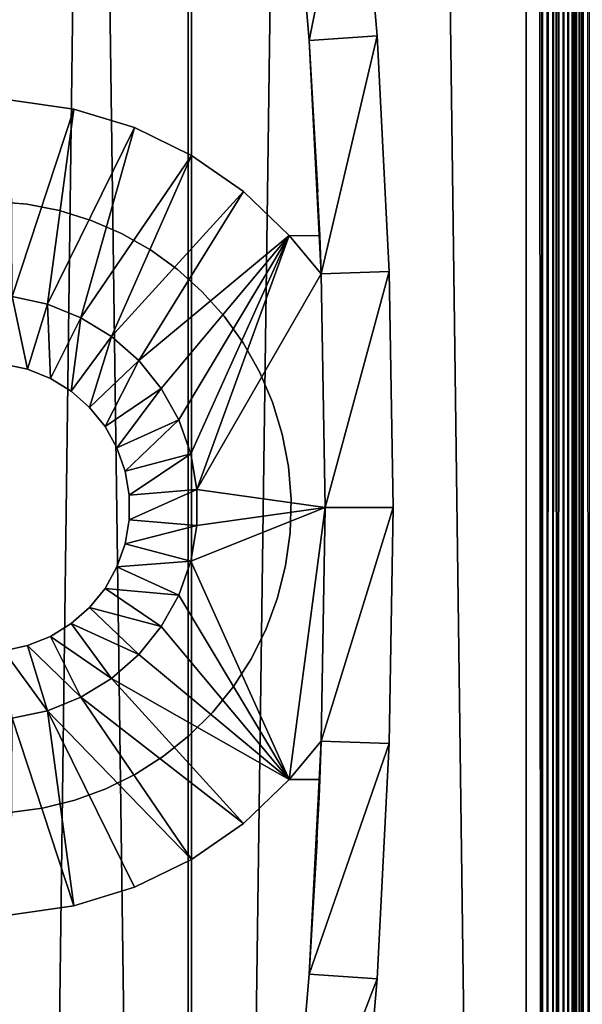
# Model space of a CAD drawing. Extents: x 0 to 600, y 0 to 1251.
# Drawn here: x 33 to 50, y 141 to 170 of the extents above; entities that cross this region are included whole.
import ezdxf

# ---------------------------------------------------------------- set-up
doc = ezdxf.new("R2010")
doc.units = 0
doc.header["$MEASUREMENT"] = 0

msp = doc.modelspace()

# ---------------------------------------------------------------- linework, layer by layer
for points in [[(38.523911, 1234.799927, 40.14431), (38.523911, 1.800001, 40.14431), (21.494984, 1.800001, 40.487148)], [(38.523911, 1234.799927, 40.14431), (21.494984, 1.800001, 40.487148), (21.494984, 1234.799927, 40.487148)], [(21.671413, 1234.799927, 42.479355), (21.671413, 1.800001, 42.479355), (38.42783, 1.800001, 42.142002)], [(21.671413, 1234.799927, 42.479355), (38.42783, 1.800001, 42.142002), (38.42783, 1234.799927, 42.142002)], [(32.114445, 1234.799927, 70.298363), (32.114445, 1.800001, 70.298363), (48.372746, 1.800001, 75.374779)], [(32.114445, 1234.799927, 70.298363), (48.372746, 1.800001, 75.374779), (48.372746, 1234.799927, 75.374779)], [(48.837364, 1234.799927, 73.429512), (48.837364, 1.800001, 73.429512), (32.839237, 1.800001, 68.434311)], [(48.837364, 1234.799927, 73.429512), (32.839237, 1.800001, 68.434311), (32.839237, 1234.799927, 68.434311)], [(38.42783, 1234.799927, 42.142002), (38.42783, 1.800001, 42.142002), (55.074574, 1.800001, 44.085693)], [(38.42783, 1234.799927, 42.142002), (55.074574, 1.800001, 44.085693), (55.074574, 1234.799927, 44.085693)], [(55.441319, 1234.799927, 42.119602), (55.441319, 1.800001, 42.119602), (38.523911, 1.800001, 40.14431)], [(55.441319, 1234.799927, 42.119602), (38.523911, 1.800001, 40.14431), (38.523911, 1234.799927, 40.14431)], [(48.845291, 1.800001, 75.448463), (48.845291, 1234.799927, 75.448463), (48.372746, 1234.799927, 75.374779)], [(48.845291, 1.800001, 75.448463), (48.372746, 1234.799927, 75.374779), (48.372746, 1.800001, 75.374779)], [(48.9949, 1234.799927, 73.454063), (48.9949, 1.800001, 73.454063), (48.837364, 1.800001, 73.429512)], [(48.9949, 1234.799927, 73.454063), (48.837364, 1.800001, 73.429512), (48.837364, 1234.799927, 73.429512)], [(49.323498, 1.800001, 75.446114), (49.323498, 1234.799927, 75.446114), (48.845291, 1234.799927, 75.448463)], [(49.323498, 1.800001, 75.446114), (48.845291, 1234.799927, 75.448463), (48.845291, 1.800001, 75.448463)], [(49.154282, 1234.799927, 73.453285), (49.154282, 1.800001, 73.453285), (48.9949, 1.800001, 73.454063)], [(49.154282, 1234.799927, 73.453285), (48.9949, 1.800001, 73.454063), (48.9949, 1234.799927, 73.454063)], [(49.311577, 1234.799927, 73.427177), (49.311577, 1.800001, 73.427177), (49.154282, 1.800001, 73.453285)], [(49.311577, 1234.799927, 73.427177), (49.154282, 1.800001, 73.453285), (49.154282, 1234.799927, 73.453285)], [(49.462677, 1234.799927, 73.376419), (49.462677, 1.800001, 73.376419), (49.311577, 1.800001, 73.427177)], [(49.462677, 1234.799927, 73.376419), (49.311577, 1.800001, 73.427177), (49.311577, 1234.799927, 73.427177)], [(49.795269, 1.800001, 75.367798), (49.795269, 1234.799927, 75.367798), (49.323498, 1234.799927, 75.446114)], [(49.795269, 1.800001, 75.367798), (49.323498, 1234.799927, 75.446114), (49.323498, 1.800001, 75.446114)], [(49.603821, 1234.799927, 73.302284), (49.603821, 1.800001, 73.302284), (49.462677, 1.800001, 73.376419)], [(49.603821, 1234.799927, 73.302284), (49.462677, 1.800001, 73.376419), (49.462677, 1234.799927, 73.376419)], [(49.731373, 1234.799927, 73.206673), (49.731373, 1.800001, 73.206673), (49.603821, 1.800001, 73.302284)], [(49.731373, 1234.799927, 73.206673), (49.603821, 1.800001, 73.302284), (49.603821, 1234.799927, 73.302284)], [(49.842117, 1234.799927, 73.092003), (49.842117, 1.800001, 73.092003), (49.731373, 1.800001, 73.206673)], [(49.842117, 1234.799927, 73.092003), (49.731373, 1.800001, 73.206673), (49.731373, 1234.799927, 73.206673)], [(50.248623, 1.800001, 75.215508), (50.248623, 1234.799927, 75.215508), (49.795269, 1234.799927, 75.367798)], [(50.248623, 1.800001, 75.215508), (49.795269, 1234.799927, 75.367798), (49.795269, 1.800001, 75.367798)], [(49.933197, 1234.799927, 72.961197), (49.933197, 1.800001, 72.961197), (49.842117, 1.800001, 73.092003)], [(49.933197, 1234.799927, 72.961197), (49.842117, 1.800001, 73.092003), (49.842117, 1234.799927, 73.092003)], [(50.002396, 1234.799927, 72.817574), (50.002396, 1.800001, 72.817574), (49.933197, 1.800001, 72.961197)], [(50.002396, 1234.799927, 72.817574), (49.933197, 1.800001, 72.961197), (49.933197, 1234.799927, 72.961197)], [(50.047813, 303.299988, 72.66478), (50.002396, 1.800001, 72.817574), (50.002396, 1234.799927, 72.817574)], [(50.047813, 303.299988, 72.66478), (50.047813, 261.299988, 72.66478), (50.002396, 1.800001, 72.817574)], [(50.047813, 261.299988, 72.66478), (50.047813, 177.300003, 72.66478), (50.002396, 1.800001, 72.817574)], [(50.002396, 1.800001, 72.817574), (50.047813, 177.300003, 72.66478), (50.047813, 135.300003, 72.66478)], [(41.406155, 176.574097, 0.000022), (43.395638, 176.778687, 0.000022), (41.992069, 169.729416, 0.000022)], [(41.992069, 169.729416, 0.000022), (43.395638, 176.778687, 0.000022), (43.987392, 169.865936, 0.000022)], [(43.395638, 176.778687, 0.000022), (43.395638, 176.778687, 34.500027), (43.987392, 169.865936, 34.500027)], [(43.395638, 176.778687, 0.000022), (43.987392, 169.865936, 34.500027), (43.987392, 169.865936, 0.000022)], [(41.992069, 169.729416, 0.000022), (41.992069, 169.729416, 33.000027), (41.406155, 176.574097, 33.000027)], [(41.992069, 169.729416, 0.000022), (41.406155, 176.574097, 33.000027), (41.406155, 176.574097, 0.000022)], [(41.992069, 169.729416, 0.000022), (43.987392, 169.865936, 0.000022), (42.343914, 162.868713, 0.000022)], [(42.246819, 165.283783, 32.660366), (42.222561, 165.794968, 33.000027), (41.992069, 169.729416, 33.000027)], [(42.343914, 162.868713, 3.000028), (42.302071, 164, 3.000028), (41.992069, 169.729416, 0.000022)], [(41.992069, 169.729416, 0.000022), (42.302071, 164, 3.000028), (42.302071, 164, 31.853949)], [(41.992069, 169.729416, 0.000022), (42.302071, 164, 31.853949), (42.246819, 165.283783, 32.660366)], [(42.343914, 162.868713, 0.000022), (42.343914, 162.868713, 3.000028), (41.992069, 169.729416, 0.000022)], [(42.246819, 165.283783, 32.660366), (41.992069, 169.729416, 33.000027), (41.992069, 169.729416, 0.000022)], [(42.343914, 162.868713, 0.000022), (43.987392, 169.865936, 0.000022), (44.342697, 162.937012, 0.000022)], [(43.987392, 169.865936, 0.000022), (43.987392, 169.865936, 34.500027), (44.342697, 162.937012, 34.500027)], [(43.987392, 169.865936, 0.000022), (44.342697, 162.937012, 34.500027), (44.342697, 162.937012, 0.000022)], [(33.2551, 162.199371, 3.000028), (33.217312, 167.976151, 3.000028), (35.064159, 167.714279, 3.000028)], [(35.064159, 167.714279, 31.171598), (35.064159, 167.714279, 3.000028), (33.217312, 167.976151, 3.000028)], [(35.064159, 167.714279, 31.171598), (33.217312, 167.976151, 3.000028), (33.217312, 167.976151, 31.171598)], [(35.064159, 167.714279, 3.000028), (34.291328, 161.976044, 3.000028), (33.2551, 162.199371, 3.000028)], [(36.848186, 167.169357, 3.000028), (34.291328, 161.976044, 3.000028), (35.064159, 167.714279, 3.000028)], [(36.848186, 167.169357, 31.171598), (36.848186, 167.169357, 3.000028), (35.064159, 167.714279, 3.000028)], [(36.848186, 167.169357, 31.171598), (35.064159, 167.714279, 3.000028), (35.064159, 167.714279, 31.171598)], [(36.848186, 167.169357, 3.000028), (35.274982, 161.58078, 3.000028), (34.291328, 161.976044, 3.000028)], [(38.526176, 166.354538, 3.000028), (35.274982, 161.58078, 3.000028), (36.848186, 167.169357, 3.000028)], [(38.526176, 166.354538, 31.171598), (38.526176, 166.354538, 3.000028), (36.848186, 167.169357, 3.000028)], [(38.526176, 166.354538, 31.171598), (36.848186, 167.169357, 3.000028), (36.848186, 167.169357, 31.171598)], [(38.526176, 166.354538, 3.000028), (36.177696, 161.024994, 3.000028), (35.274982, 161.58078, 3.000028)], [(40.057598, 165.289505, 3.000028), (36.177696, 161.024994, 3.000028), (38.526176, 166.354538, 3.000028)], [(40.057598, 165.289505, 31.171598), (40.057598, 165.289505, 3.000028), (38.526176, 166.354538, 3.000028)], [(40.057598, 165.289505, 31.171598), (38.526176, 166.354538, 3.000028), (38.526176, 166.354538, 31.171598)], [(40.057598, 165.289505, 3.000028), (36.973415, 160.324615, 3.000028), (36.177696, 161.024994, 3.000028)], [(41.405499, 164, 3.000028), (36.973415, 160.324615, 3.000028), (40.057598, 165.289505, 3.000028)], [(41.405499, 164, 31.171598), (41.405499, 164, 3.000028), (40.057598, 165.289505, 3.000028)], [(41.405499, 164, 31.171598), (40.057598, 165.289505, 3.000028), (40.057598, 165.289505, 31.171598)], [(33.688366, 164.915955, 40.000027), (33.688366, 164.915955, 28.000023), (32.717167, 164.996353, 28.000023)], [(33.688366, 164.915955, 40.000027), (32.717167, 164.996353, 28.000023), (32.717167, 164.996353, 40.000027)], [(34.645142, 164.731018, 40.000027), (34.645142, 164.731018, 28.000023), (33.688366, 164.915955, 28.000023)], [(34.645142, 164.731018, 40.000027), (33.688366, 164.915955, 28.000023), (33.688366, 164.915955, 40.000027)], [(35.576344, 164.443695, 40.000027), (35.576344, 164.443695, 28.000023), (34.645142, 164.731018, 28.000023)], [(35.576344, 164.443695, 40.000027), (34.645142, 164.731018, 28.000023), (34.645142, 164.731018, 40.000027)], [(36.470951, 164.057404, 40.000027), (36.470951, 164.057404, 28.000023), (35.576344, 164.443695, 28.000023)], [(36.470951, 164.057404, 40.000027), (35.576344, 164.443695, 28.000023), (35.576344, 164.443695, 40.000027)], [(37.318645, 163.576645, 40.000027), (37.318645, 163.576645, 28.000023), (36.470951, 164.057404, 28.000023)], [(37.318645, 163.576645, 40.000027), (36.470951, 164.057404, 28.000023), (36.470951, 164.057404, 40.000027)], [(41.405499, 164, 3.000028), (37.639381, 159.499832, 3.000028), (36.973415, 160.324615, 3.000028)], [(38.156391, 158.574387, 3.000028), (37.639381, 159.499832, 3.000028), (41.405499, 164, 3.000028)], [(41.405499, 164, 3.000028), (38.509548, 157.57486, 3.000028), (38.156391, 158.574387, 3.000028)], [(38.688721, 156.530045, 3.000028), (38.509548, 157.57486, 3.000028), (41.405499, 164, 3.000028)], [(42.343914, 162.868713, 3.000028), (38.688721, 156.530045, 3.000028), (41.405499, 164, 3.000028)], [(42.343914, 162.868713, 3.000028), (41.405499, 164, 3.000028), (42.302071, 164, 3.000028)], [(38.109364, 163.00705, 40.000027), (38.109364, 163.00705, 28.000023), (37.318645, 163.576645, 28.000023)], [(38.109364, 163.00705, 40.000027), (37.318645, 163.576645, 28.000023), (37.318645, 163.576645, 40.000027)], [(38.833797, 162.355301, 40.000027), (38.833797, 162.355301, 28.000023), (38.109364, 163.00705, 28.000023)], [(38.833797, 162.355301, 40.000027), (38.109364, 163.00705, 28.000023), (38.109364, 163.00705, 40.000027)], [(42.461216, 156, 3.000028), (38.688721, 156.530045, 3.000028), (42.343914, 162.868713, 3.000028)], [(42.343914, 162.868713, 0.000022), (44.342697, 162.937012, 0.000022), (42.461216, 156, 0.000022)], [(42.461216, 156, 0.000022), (42.461216, 156, 3.000028), (42.343914, 162.868713, 3.000028)], [(42.461216, 156, 0.000022), (42.343914, 162.868713, 3.000028), (42.343914, 162.868713, 0.000022)], [(42.461216, 156, 0.000022), (44.342697, 162.937012, 0.000022), (44.461189, 156, 0.000022)], [(44.342697, 162.937012, 0.000022), (44.342697, 162.937012, 34.500027), (44.461189, 156, 34.500027)], [(44.342697, 162.937012, 0.000022), (44.461189, 156, 34.500027), (44.461189, 156, 0.000022)], [(33.001064, 160.215576, 0.200026), (33.2551, 162.199371, 0.200026), (33.705711, 160.063721, 0.200026)], [(33.705711, 160.063721, 0.200026), (33.2551, 162.199371, 0.200026), (34.291328, 161.976044, 0.200026)], [(33.2551, 162.199371, 0.200026), (33.2551, 162.199371, 3.000028), (34.291328, 161.976044, 3.000028)], [(33.2551, 162.199371, 0.200026), (34.291328, 161.976044, 3.000028), (34.291328, 161.976044, 0.200026)], [(39.483608, 161.629044, 40.000027), (39.483608, 161.629044, 28.000023), (38.833797, 162.355301, 28.000023)], [(39.483608, 161.629044, 40.000027), (38.833797, 162.355301, 28.000023), (38.833797, 162.355301, 40.000027)], [(33.705711, 160.063721, 0.200026), (34.291328, 161.976044, 0.200026), (34.374596, 159.794937, 0.200026)], [(34.374596, 159.794937, 0.200026), (34.291328, 161.976044, 0.200026), (35.274982, 161.58078, 0.200026)], [(34.291328, 161.976044, 0.200026), (34.291328, 161.976044, 3.000028), (35.274982, 161.58078, 3.000028)], [(34.291328, 161.976044, 0.200026), (35.274982, 161.58078, 3.000028), (35.274982, 161.58078, 0.200026)], [(34.374596, 159.794937, 0.200026), (35.274982, 161.58078, 0.200026), (34.988403, 159.416992, 0.200026)], [(34.988403, 159.416992, 0.200026), (35.274982, 161.58078, 0.200026), (36.177696, 161.024994, 0.200026)], [(35.274982, 161.58078, 0.200026), (35.274982, 161.58078, 3.000028), (36.177696, 161.024994, 3.000028)], [(35.274982, 161.58078, 0.200026), (36.177696, 161.024994, 3.000028), (36.177696, 161.024994, 0.200026)], [(40.051044, 160.836807, 40.000027), (40.051044, 160.836807, 28.000023), (39.483608, 161.629044, 28.000023)], [(40.051044, 160.836807, 40.000027), (39.483608, 161.629044, 28.000023), (39.483608, 161.629044, 40.000027)], [(34.988403, 159.416992, 0.200026), (36.177696, 161.024994, 0.200026), (35.529552, 158.94075, 0.200026)], [(35.529552, 158.94075, 0.200026), (36.177696, 161.024994, 0.200026), (36.973415, 160.324615, 0.200026)], [(36.177696, 161.024994, 0.200026), (36.177696, 161.024994, 3.000028), (36.973415, 160.324615, 3.000028)], [(36.177696, 161.024994, 0.200026), (36.973415, 160.324615, 3.000028), (36.973415, 160.324615, 0.200026)], [(40.529488, 159.987839, 40.000027), (40.529488, 159.987839, 28.000023), (40.051044, 160.836807, 28.000023)], [(40.529488, 159.987839, 40.000027), (40.051044, 160.836807, 28.000023), (40.051044, 160.836807, 40.000027)], [(33.705711, 160.063721, 0.200026), (33.705711, 160.063721, 5.000025), (33.001064, 160.215576, 5.000025)], [(33.705711, 160.063721, 0.200026), (33.001064, 160.215576, 5.000025), (33.001064, 160.215576, 0.200026)], [(35.529552, 158.94075, 0.200026), (36.973415, 160.324615, 0.200026), (35.982368, 158.379898, 0.200026)], [(35.982368, 158.379898, 0.200026), (36.973415, 160.324615, 0.200026), (37.639381, 159.499832, 0.200026)], [(36.973415, 160.324615, 0.200026), (36.973415, 160.324615, 3.000028), (37.639381, 159.499832, 3.000028)], [(36.973415, 160.324615, 0.200026), (37.639381, 159.499832, 3.000028), (37.639381, 159.499832, 0.200026)], [(34.374596, 159.794937, 0.200026), (34.374596, 159.794937, 5.000025), (33.705711, 160.063721, 5.000025)], [(34.374596, 159.794937, 0.200026), (33.705711, 160.063721, 5.000025), (33.705711, 160.063721, 0.200026)], [(40.913345, 159.092133, 40.000027), (40.913345, 159.092133, 28.000023), (40.529488, 159.987839, 28.000023)], [(40.913345, 159.092133, 40.000027), (40.529488, 159.987839, 28.000023), (40.529488, 159.987839, 40.000027)], [(34.988403, 159.416992, 0.200026), (34.988403, 159.416992, 5.000025), (34.374596, 159.794937, 5.000025)], [(34.988403, 159.416992, 0.200026), (34.374596, 159.794937, 5.000025), (34.374596, 159.794937, 0.200026)], [(35.529552, 158.94075, 0.200026), (35.529552, 158.94075, 5.000025), (34.988403, 159.416992, 5.000025)], [(35.529552, 158.94075, 0.200026), (34.988403, 159.416992, 5.000025), (34.988403, 159.416992, 0.200026)], [(35.982368, 158.379898, 0.200026), (37.639381, 159.499832, 0.200026), (36.33392, 157.75058, 0.200026)], [(36.33392, 157.75058, 0.200026), (37.639381, 159.499832, 0.200026), (38.156391, 158.574387, 0.200026)], [(37.639381, 159.499832, 0.200026), (37.639381, 159.499832, 3.000028), (38.156391, 158.574387, 3.000028)], [(37.639381, 159.499832, 0.200026), (38.156391, 158.574387, 3.000028), (38.156391, 158.574387, 0.200026)], [(41.198135, 158.160172, 40.000027), (41.198135, 158.160172, 28.000023), (40.913345, 159.092133, 28.000023)], [(41.198135, 158.160172, 40.000027), (40.913345, 159.092133, 28.000023), (40.913345, 159.092133, 40.000027)], [(35.982368, 158.379898, 0.200026), (35.982368, 158.379898, 5.000025), (35.529552, 158.94075, 5.000025)], [(35.982368, 158.379898, 0.200026), (35.529552, 158.94075, 5.000025), (35.529552, 158.94075, 0.200026)], [(36.33392, 157.75058, 0.200026), (38.156391, 158.574387, 0.200026), (36.574066, 157.070908, 0.200026)], [(36.574066, 157.070908, 0.200026), (38.156391, 158.574387, 0.200026), (38.509548, 157.57486, 0.200026)], [(38.156391, 158.574387, 0.200026), (38.156391, 158.574387, 3.000028), (38.509548, 157.57486, 3.000028)], [(38.156391, 158.574387, 0.200026), (38.509548, 157.57486, 3.000028), (38.509548, 157.57486, 0.200026)], [(36.33392, 157.75058, 0.200026), (36.33392, 157.75058, 5.000025), (35.982368, 158.379898, 5.000025)], [(36.33392, 157.75058, 0.200026), (35.982368, 158.379898, 5.000025), (35.982368, 158.379898, 0.200026)], [(41.380466, 157.202866, 40.000027), (41.198135, 158.160172, 28.000023), (41.198135, 158.160172, 40.000027)], [(41.380466, 157.202866, 40.000027), (41.380466, 157.202866, 28.000023), (41.198135, 158.160172, 28.000023)], [(36.574066, 157.070908, 0.200026), (36.574066, 157.070908, 5.000025), (36.33392, 157.75058, 5.000025)], [(36.574066, 157.070908, 0.200026), (36.33392, 157.75058, 5.000025), (36.33392, 157.75058, 0.200026)], [(36.574066, 157.070908, 0.200026), (38.509548, 157.57486, 0.200026), (36.695896, 156.360428, 0.200026)], [(36.695896, 156.360428, 0.200026), (38.509548, 157.57486, 0.200026), (38.688721, 156.530045, 0.200026)], [(38.509548, 157.57486, 0.200026), (38.509548, 157.57486, 3.000028), (38.688721, 156.530045, 3.000028)], [(38.509548, 157.57486, 0.200026), (38.688721, 156.530045, 3.000028), (38.688721, 156.530045, 0.200026)], [(36.695896, 156.360428, 0.200026), (36.695896, 156.360428, 5.000025), (36.574066, 157.070908, 5.000025)], [(36.695896, 156.360428, 0.200026), (36.574066, 157.070908, 5.000025), (36.574066, 157.070908, 0.200026)], [(41.458248, 156.231476, 40.000027), (41.458248, 156.231476, 28.000023), (41.380466, 157.202866, 28.000023)], [(41.458248, 156.231476, 40.000027), (41.380466, 157.202866, 28.000023), (41.380466, 157.202866, 40.000027)], [(36.695896, 156.360428, 0.200026), (38.688721, 156.530045, 0.200026), (36.695896, 155.639572, 0.200026)], [(36.695896, 155.639572, 0.200026), (38.688721, 156.530045, 0.200026), (38.688721, 155.469971, 0.200026)], [(36.695896, 155.639572, 0.200026), (36.695896, 155.639572, 5.000025), (36.695896, 156.360428, 5.000025)], [(36.695896, 155.639572, 0.200026), (36.695896, 156.360428, 5.000025), (36.695896, 156.360428, 0.200026)], [(38.688721, 156.530045, 0.200026), (38.688721, 156.530045, 3.000028), (38.688721, 155.469971, 3.000028)], [(38.688721, 156.530045, 0.200026), (38.688721, 155.469971, 3.000028), (38.688721, 155.469971, 0.200026)], [(42.461216, 156, 3.000028), (38.688721, 155.469971, 3.000028), (38.688721, 156.530045, 3.000028)], [(41.430534, 155.25737, 40.000027), (41.430534, 155.25737, 28.000023), (41.458248, 156.231476, 28.000023)], [(41.430534, 155.25737, 40.000027), (41.458248, 156.231476, 28.000023), (41.458248, 156.231476, 40.000027)], [(38.509548, 154.42514, 3.000028), (42.461216, 156, 3.000028), (41.405499, 148, 3.000028)], [(38.509548, 154.42514, 3.000028), (38.688721, 155.469971, 3.000028), (42.461216, 156, 3.000028)], [(41.405499, 148, 3.000028), (42.461216, 156, 3.000028), (42.343914, 149.131287, 3.000028)], [(42.461216, 156, 0.000022), (44.461189, 156, 0.000022), (42.343914, 149.131287, 0.000022)], [(42.343914, 149.131287, 0.000022), (44.461189, 156, 0.000022), (44.342697, 149.062988, 0.000022)], [(42.343914, 149.131287, 0.000022), (42.461216, 156, 3.000028), (42.461216, 156, 0.000022)], [(42.343914, 149.131287, 0.000022), (42.343914, 149.131287, 3.000028), (42.461216, 156, 3.000028)], [(44.461189, 156, 0.000022), (44.461189, 156, 34.500027), (44.342697, 149.062988, 34.500027)], [(44.461189, 156, 0.000022), (44.342697, 149.062988, 34.500027), (44.342697, 149.062988, 0.000022)], [(36.574066, 154.929108, 0.200026), (36.574066, 154.929108, 5.000025), (36.695896, 155.639572, 5.000025)], [(36.574066, 154.929108, 0.200026), (36.695896, 155.639572, 5.000025), (36.695896, 155.639572, 0.200026)], [(36.695896, 155.639572, 0.200026), (38.688721, 155.469971, 0.200026), (36.574066, 154.929108, 0.200026)], [(36.574066, 154.929108, 0.200026), (38.688721, 155.469971, 0.200026), (38.509548, 154.42514, 0.200026)], [(38.688721, 155.469971, 0.200026), (38.688721, 155.469971, 3.000028), (38.509548, 154.42514, 3.000028)], [(38.688721, 155.469971, 0.200026), (38.509548, 154.42514, 3.000028), (38.509548, 154.42514, 0.200026)], [(41.297676, 154.291977, 40.000027), (41.297676, 154.291977, 28.000023), (41.430534, 155.25737, 28.000023)], [(41.297676, 154.291977, 40.000027), (41.430534, 155.25737, 28.000023), (41.430534, 155.25737, 40.000027)], [(36.33392, 154.24942, 0.200026), (36.33392, 154.24942, 5.000025), (36.574066, 154.929108, 5.000025)], [(36.33392, 154.24942, 0.200026), (36.574066, 154.929108, 5.000025), (36.574066, 154.929108, 0.200026)], [(36.574066, 154.929108, 0.200026), (38.509548, 154.42514, 0.200026), (36.33392, 154.24942, 0.200026)], [(36.33392, 154.24942, 0.200026), (38.509548, 154.42514, 0.200026), (38.156391, 153.425613, 0.200026)], [(38.509548, 154.42514, 0.200026), (38.509548, 154.42514, 3.000028), (38.156391, 153.425613, 3.000028)], [(38.509548, 154.42514, 0.200026), (38.156391, 153.425613, 3.000028), (38.156391, 153.425613, 0.200026)], [(41.405499, 148, 3.000028), (38.156391, 153.425613, 3.000028), (38.509548, 154.42514, 3.000028)], [(35.982368, 153.620102, 0.200026), (35.982368, 153.620102, 5.000025), (36.33392, 154.24942, 5.000025)], [(35.982368, 153.620102, 0.200026), (36.33392, 154.24942, 5.000025), (36.33392, 154.24942, 0.200026)], [(36.33392, 154.24942, 0.200026), (38.156391, 153.425613, 0.200026), (35.982368, 153.620102, 0.200026)], [(41.061165, 153.346603, 40.000027), (41.061165, 153.346603, 28.000023), (41.297676, 154.291977, 28.000023)], [(41.061165, 153.346603, 40.000027), (41.297676, 154.291977, 28.000023), (41.297676, 154.291977, 40.000027)], [(35.529552, 153.059265, 0.200026), (35.529552, 153.059265, 5.000025), (35.982368, 153.620102, 5.000025)], [(35.529552, 153.059265, 0.200026), (35.982368, 153.620102, 5.000025), (35.982368, 153.620102, 0.200026)], [(35.982368, 153.620102, 0.200026), (37.639381, 152.500153, 0.200026), (35.529552, 153.059265, 0.200026)], [(35.982368, 153.620102, 0.200026), (38.156391, 153.425613, 0.200026), (37.639381, 152.500153, 0.200026)], [(38.156391, 153.425613, 0.200026), (38.156391, 153.425613, 3.000028), (37.639381, 152.500153, 3.000028)], [(38.156391, 153.425613, 0.200026), (37.639381, 152.500153, 3.000028), (37.639381, 152.500153, 0.200026)], [(41.405499, 148, 3.000028), (37.639381, 152.500153, 3.000028), (38.156391, 153.425613, 3.000028)], [(40.723862, 152.432343, 40.000027), (40.723862, 152.432343, 28.000023), (41.061165, 153.346603, 28.000023)], [(40.723862, 152.432343, 40.000027), (41.061165, 153.346603, 28.000023), (41.061165, 153.346603, 40.000027)], [(34.988403, 152.583023, 0.200026), (34.988403, 152.583023, 5.000025), (35.529552, 153.059265, 5.000025)], [(34.988403, 152.583023, 0.200026), (35.529552, 153.059265, 5.000025), (35.529552, 153.059265, 0.200026)], [(35.529552, 153.059265, 0.200026), (36.973415, 151.675385, 0.200026), (34.988403, 152.583023, 0.200026)], [(35.529552, 153.059265, 0.200026), (37.639381, 152.500153, 0.200026), (36.973415, 151.675385, 0.200026)], [(34.374596, 152.205063, 0.200026), (34.374596, 152.205063, 5.000025), (34.988403, 152.583023, 5.000025)], [(34.374596, 152.205063, 0.200026), (34.988403, 152.583023, 5.000025), (34.988403, 152.583023, 0.200026)], [(34.988403, 152.583023, 0.200026), (36.177696, 150.975021, 0.200026), (34.374596, 152.205063, 0.200026)], [(34.988403, 152.583023, 0.200026), (36.973415, 151.675385, 0.200026), (36.177696, 150.975021, 0.200026)], [(37.639381, 152.500153, 0.200026), (37.639381, 152.500153, 3.000028), (36.973415, 151.675385, 3.000028)], [(37.639381, 152.500153, 0.200026), (36.973415, 151.675385, 3.000028), (36.973415, 151.675385, 0.200026)], [(36.973415, 151.675385, 3.000028), (37.639381, 152.500153, 3.000028), (41.405499, 148, 3.000028)], [(40.2897, 151.559891, 40.000027), (40.2897, 151.559891, 28.000023), (40.723862, 152.432343, 28.000023)], [(40.2897, 151.559891, 40.000027), (40.723862, 152.432343, 28.000023), (40.723862, 152.432343, 40.000027)], [(33.705711, 151.936295, 0.200026), (33.705711, 151.936295, 5.000025), (34.374596, 152.205063, 5.000025)], [(33.705711, 151.936295, 0.200026), (34.374596, 152.205063, 5.000025), (34.374596, 152.205063, 0.200026)], [(34.374596, 152.205063, 0.200026), (35.274982, 150.41922, 0.200026), (33.705711, 151.936295, 0.200026)], [(34.374596, 152.205063, 0.200026), (36.177696, 150.975021, 0.200026), (35.274982, 150.41922, 0.200026)], [(33.001064, 151.784424, 0.200026), (33.001064, 151.784424, 5.000025), (33.705711, 151.936295, 5.000025)], [(33.001064, 151.784424, 0.200026), (33.705711, 151.936295, 5.000025), (33.705711, 151.936295, 0.200026)], [(33.705711, 151.936295, 0.200026), (34.291328, 150.023956, 0.200026), (33.001064, 151.784424, 0.200026)], [(33.001064, 151.784424, 0.200026), (34.291328, 150.023956, 0.200026), (33.2551, 149.800629, 0.200026)], [(33.705711, 151.936295, 0.200026), (35.274982, 150.41922, 0.200026), (34.291328, 150.023956, 0.200026)], [(36.973415, 151.675385, 0.200026), (36.973415, 151.675385, 3.000028), (36.177696, 150.975021, 3.000028)], [(36.973415, 151.675385, 0.200026), (36.177696, 150.975021, 3.000028), (36.177696, 150.975021, 0.200026)], [(36.973415, 151.675385, 3.000028), (41.405499, 148, 3.000028), (36.177696, 150.975021, 3.000028)], [(39.763748, 150.739517, 40.000027), (39.763748, 150.739517, 28.000023), (40.2897, 151.559891, 28.000023)], [(39.763748, 150.739517, 40.000027), (40.2897, 151.559891, 28.000023), (40.2897, 151.559891, 40.000027)], [(36.177696, 150.975021, 0.200026), (36.177696, 150.975021, 3.000028), (35.274982, 150.41922, 3.000028)], [(36.177696, 150.975021, 0.200026), (35.274982, 150.41922, 3.000028), (35.274982, 150.41922, 0.200026)], [(36.177696, 150.975021, 3.000028), (40.057598, 146.710495, 3.000028), (35.274982, 150.41922, 3.000028)], [(36.177696, 150.975021, 3.000028), (41.405499, 148, 3.000028), (40.057598, 146.710495, 3.000028)], [(39.152206, 149.98082, 40.000027), (39.152206, 149.98082, 28.000023), (39.763748, 150.739517, 28.000023)], [(39.152206, 149.98082, 40.000027), (39.763748, 150.739517, 28.000023), (39.763748, 150.739517, 40.000027)], [(35.274982, 150.41922, 0.200026), (35.274982, 150.41922, 3.000028), (34.291328, 150.023956, 3.000028)], [(35.274982, 150.41922, 0.200026), (34.291328, 150.023956, 3.000028), (34.291328, 150.023956, 0.200026)], [(35.274982, 150.41922, 3.000028), (38.526176, 145.645462, 3.000028), (34.291328, 150.023956, 3.000028)], [(35.274982, 150.41922, 3.000028), (40.057598, 146.710495, 3.000028), (38.526176, 145.645462, 3.000028)], [(34.291328, 150.023956, 0.200026), (34.291328, 150.023956, 3.000028), (33.2551, 149.800629, 3.000028)], [(34.291328, 150.023956, 0.200026), (33.2551, 149.800629, 3.000028), (33.2551, 149.800629, 0.200026)], [(34.291328, 150.023956, 3.000028), (35.064159, 144.285706, 3.000028), (33.2551, 149.800629, 3.000028)], [(38.526176, 145.645462, 3.000028), (36.848186, 144.830643, 3.000028), (34.291328, 150.023956, 3.000028)], [(34.291328, 150.023956, 3.000028), (36.848186, 144.830643, 3.000028), (35.064159, 144.285706, 3.000028)], [(33.2551, 149.800629, 3.000028), (35.064159, 144.285706, 3.000028), (33.217312, 144.023849, 3.000028)], [(38.462162, 149.292664, 40.000027), (38.462162, 149.292664, 28.000023), (39.152206, 149.98082, 28.000023)], [(38.462162, 149.292664, 40.000027), (39.152206, 149.98082, 28.000023), (39.152206, 149.98082, 40.000027)], [(37.701843, 148.683167, 40.000027), (37.701843, 148.683167, 28.000023), (38.462162, 149.292664, 28.000023)], [(37.701843, 148.683167, 40.000027), (38.462162, 149.292664, 28.000023), (38.462162, 149.292664, 40.000027)], [(41.405499, 148, 3.000028), (42.343914, 149.131287, 3.000028), (42.302071, 148, 3.000028)], [(42.343914, 149.131287, 0.000022), (44.342697, 149.062988, 0.000022), (41.992069, 142.270584, 0.000022)], [(41.992069, 142.270584, 0.000022), (42.302071, 148, 3.000028), (42.343914, 149.131287, 0.000022)], [(42.343914, 149.131287, 0.000022), (42.302071, 148, 3.000028), (42.343914, 149.131287, 3.000028)], [(41.992069, 142.270584, 0.000022), (44.342697, 149.062988, 0.000022), (43.987392, 142.134048, 0.000022)], [(44.342697, 149.062988, 0.000022), (44.342697, 149.062988, 34.500027), (43.987392, 142.134048, 34.500027)], [(44.342697, 149.062988, 0.000022), (43.987392, 142.134048, 34.500027), (43.987392, 142.134048, 0.000022)], [(36.880016, 148.159439, 40.000027), (36.880016, 148.159439, 28.000023), (37.701843, 148.683167, 28.000023)], [(36.880016, 148.159439, 40.000027), (37.701843, 148.683167, 28.000023), (37.701843, 148.683167, 40.000027)], [(36.00639, 147.727646, 40.000027), (36.00639, 147.727646, 28.000023), (36.880016, 148.159439, 28.000023)], [(36.00639, 147.727646, 40.000027), (36.880016, 148.159439, 28.000023), (36.880016, 148.159439, 40.000027)], [(40.057598, 146.710495, 31.171598), (40.057598, 146.710495, 3.000028), (41.405499, 148, 3.000028)], [(40.057598, 146.710495, 31.171598), (41.405499, 148, 3.000028), (41.405499, 148, 31.171598)], [(42.302071, 148, 3.000028), (42.301952, 147.999802, 31.853613), (41.405499, 148, 3.000028)], [(41.405499, 148, 3.000028), (42.301952, 147.999802, 31.853613), (41.405499, 148, 31.171598)], [(41.992069, 142.270584, 0.000022), (42.280495, 147.476379, 32.174328), (42.302071, 148, 3.000028)], [(42.280495, 147.476379, 32.174328), (42.301952, 147.999802, 31.853613), (42.302071, 148, 3.000028)], [(35.091221, 147.392853, 40.000027), (35.091221, 147.392853, 28.000023), (36.00639, 147.727646, 28.000023)], [(35.091221, 147.392853, 40.000027), (36.00639, 147.727646, 28.000023), (36.00639, 147.727646, 40.000027)], [(34.145176, 147.158951, 40.000027), (34.145176, 147.158951, 28.000023), (35.091221, 147.392853, 28.000023)], [(34.145176, 147.158951, 40.000027), (35.091221, 147.392853, 28.000023), (35.091221, 147.392853, 40.000027)], [(42.222561, 146.205017, 33.000027), (42.280495, 147.476379, 32.174328), (41.992069, 142.270584, 0.000022)], [(33.179462, 147.028702, 40.000027), (33.179462, 147.028702, 28.000023), (34.145176, 147.158951, 28.000023)], [(33.179462, 147.028702, 40.000027), (34.145176, 147.158951, 28.000023), (34.145176, 147.158951, 40.000027)], [(38.526176, 145.645462, 31.171598), (38.526176, 145.645462, 3.000028), (40.057598, 146.710495, 3.000028)], [(38.526176, 145.645462, 31.171598), (40.057598, 146.710495, 3.000028), (40.057598, 146.710495, 31.171598)], [(42.222561, 146.205017, 33.000027), (41.992069, 142.270584, 0.000022), (41.992069, 142.270584, 33.000027)], [(36.848186, 144.830643, 31.171598), (36.848186, 144.830643, 3.000028), (38.526176, 145.645462, 3.000028)], [(36.848186, 144.830643, 31.171598), (38.526176, 145.645462, 3.000028), (38.526176, 145.645462, 31.171598)], [(35.064159, 144.285706, 31.171598), (35.064159, 144.285706, 3.000028), (36.848186, 144.830643, 3.000028)], [(35.064159, 144.285706, 31.171598), (36.848186, 144.830643, 3.000028), (36.848186, 144.830643, 31.171598)], [(33.217312, 144.023849, 31.171598), (33.217312, 144.023849, 3.000028), (35.064159, 144.285706, 3.000028)], [(33.217312, 144.023849, 31.171598), (35.064159, 144.285706, 3.000028), (35.064159, 144.285706, 31.171598)], [(41.992069, 142.270584, 0.000022), (43.987392, 142.134048, 0.000022), (41.406155, 135.425888, 0.000022)], [(41.992069, 142.270584, 33.000027), (41.992069, 142.270584, 0.000022), (41.406155, 135.425888, 0.000022)], [(41.992069, 142.270584, 33.000027), (41.406155, 135.425888, 0.000022), (41.406155, 135.425888, 33.000027)], [(41.406155, 135.425888, 0.000022), (43.987392, 142.134048, 0.000022), (43.395638, 135.221313, 0.000022)], [(43.987392, 142.134048, 0.000022), (43.987392, 142.134048, 34.500027), (43.395638, 135.221313, 34.500027)], [(43.987392, 142.134048, 0.000022), (43.395638, 135.221313, 34.500027), (43.395638, 135.221313, 0.000022)]]:
    msp.add_3dface(points)

doc.saveas('drawing.dxf')
